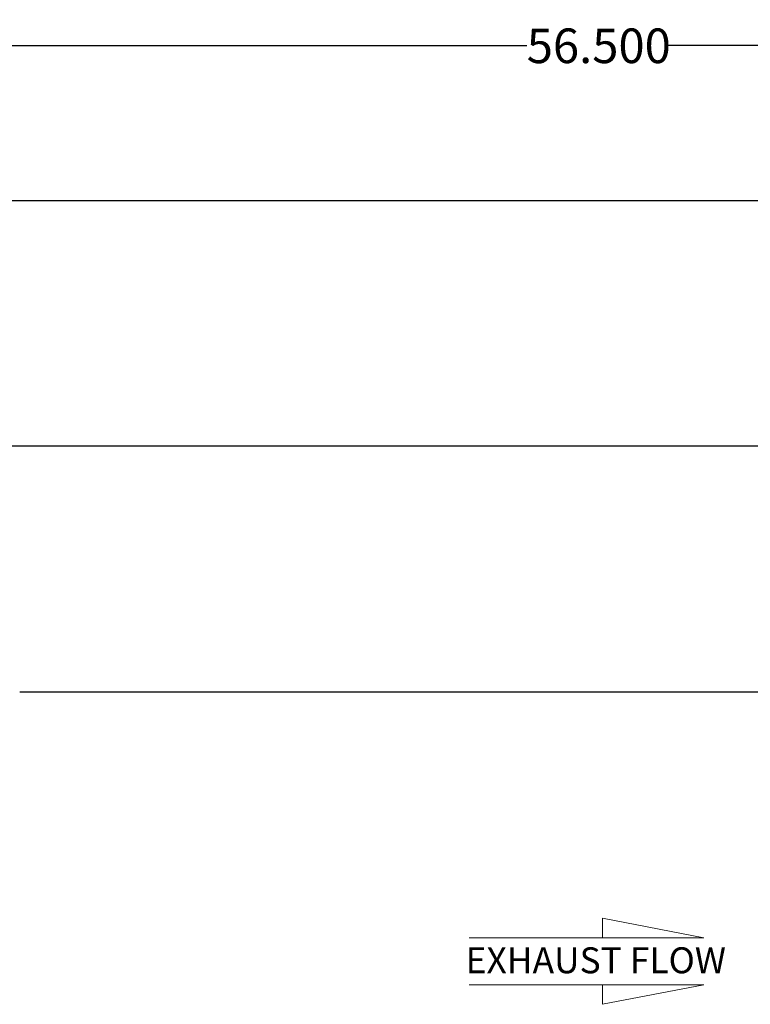
# Model space of a CAD drawing. Units: inches. Extents: x 6 to 126, y 6 to 95.
# Drawn here: x 39 to 60, y 29 to 57 of the extents above; entities that cross this region are included whole.
import ezdxf

# ---------------------------------------------------------------- set-up
doc = ezdxf.new("R2010")
doc.units = ezdxf.units.IN
doc.header["$LTSCALE"] = 12
doc.header["$MEASUREMENT"] = 0
doc.linetypes.add('CENTERX2', pattern=[0.8, 0.5, -0.1, 0.1, -0.1])
doc.layers.add('FORMAT', color=7, linetype='Continuous')
doc.styles.add('SLDTEXTSTYLE0', font='TXT', dxfattribs={"width": 0.75})
doc.dimstyles.new('SLDDIMSTYLE1', dxfattribs={"dimtxt": 1, "dimasz": 0.66, "dimexe": 0, "dimexo": 0.0625, "dimgap": 0.25, "dimtad": 0, "dimtih": 1, "dimtoh": 1, "dimdec": 3, "dimrnd": 1e-09, "dimzin": 4, "dimdsep": 46, "dimtxsty": 'SLDTEXTSTYLE0', "dimsah": 1, "dimcen": 0.09, "dimadec": 0, "dimazin": 1, "dimtfac": 1, "dimtdec": 4, "dimtofl": 0, "dimtmove": 0, "dimatfit": 3, "dimfxl": 0, "dimfrac": 2, "dimtolj": 1, "dimtzin": 12, "dimarcsym": 0})

# ---------------------------------------------------------------- blocks, each defined once
blk = doc.blocks.new('Flow Arrow - Exhaust Flow')
at = {"color": 7, "linetype": 'Continuous', "lineweight": 18}
for p, q in [((2250.1, 5474.4), (2062.5, 5510.7)), ((2062.5, 5510.7), (2062.5, 5474.4)), ((1815.6, 5474.4), (2250.1, 5474.4)), ((1815.6, 5387.6), (2250.1, 5387.6)), ((2250.1, 5387.6), (2062.5, 5351.3)), ((2062.5, 5351.3), (2062.5, 5387.6))]:
    blk.add_line(p, q, dxfattribs=at)
at = {"color": 7, "linetype": 'Continuous', "lineweight": 0, "insert": (1809.2, 5456.7), "char_height": 48, "attachment_point": 1, "style": 'SLDTEXTSTYLE0'}
blk.add_mtext('EXHAUST FLOW', dxfattribs=at)
blk = doc.blocks.new('_D_3')
at = {"layer": 'FORMAT'}
for p, q in [((26.99, 45.345), (26.99, 57.075)), ((83.49, 47.345), (83.49, 57.075)), ((26.99, 56.325), (53.208, 56.325)), ((83.49, 56.325), (57.271, 56.325))]:
    blk.add_line(p, q, dxfattribs=at)
for points in [[(26.99, 56.325), (27.65, 56.175), (27.65, 56.475)], [(83.49, 56.325), (82.83, 56.475), (82.83, 56.175)]]:
    blk.add_solid(points, dxfattribs=at)
at = {"layer": 'FORMAT', "insert": (53.208, 56.82), "char_height": 1, "attachment_point": 1, "style": 'SLDTEXTSTYLE0'}
blk.add_mtext('56.500', dxfattribs=at)

msp = doc.modelspace()

# ---------------------------------------------------------------- linework, layer by layer
at = {"color": 7, "linetype": 'Continuous', "lineweight": 25}
for p, q in [((77.1396, 51.8432), (29.1396, 51.8432)), ((77.1396, 44.7459), (34.1396, 44.7459)), ((77.1396, 44.7459), (34.1396, 44.7459)), ((77.1396, 44.7449), (34.1396, 44.7449)), ((77.1396, 44.7449), (34.1396, 44.7449)), ((38.5521, 37.6476), (77.1396, 37.6476))]:
    msp.add_line(p, q, dxfattribs=at)
at = {"layer": 'FORMAT', "linetype": 'CENTERX2', "lineweight": 18}
msp.add_line((85.0221, 44.7454), (25.1564, 44.7454), dxfattribs=at)

# ---------------------------------------------------------------- block references
at = {"layer": 'FORMAT', "xscale": 0.015625, "yscale": 0.015625, "zscale": 0.015625}
msp.add_blockref('Flow Arrow - Exhaust Flow', (23.1734, -55.001), dxfattribs=at)

# ---------------------------------------------------------------- dimensions: what is measured, and where the dimension line sits
at = {"layer": 'FORMAT'}
dim = msp.add_linear_dim(base=(83.4896, 56.3249), p1=(26.9896, 44.7454), p2=(83.4896, 46.7454), dimstyle='SLDDIMSTYLE1', dxfattribs=at)
dim.commit()
dim.dimension.update_dxf_attribs({"geometry": '_D_3', "text_midpoint": (55.2396, 56.3249), "dimtype": 160})

doc.saveas('drawing.dxf')
